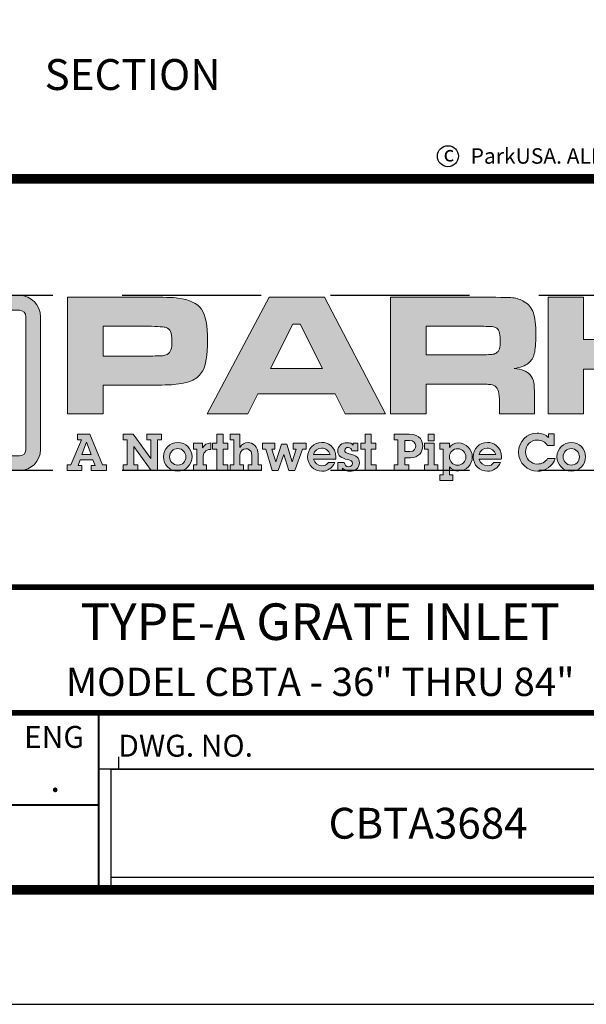
# Model space of a CAD drawing. Extents: x -10 to 799, y 9 to 1056.
# Drawn here: x 544 to 690, y 9 to 264 of the extents above; entities that cross this region are included whole.
import ezdxf
from ezdxf.enums import TextEntityAlignment as Align

# ---------------------------------------------------------------- set-up
doc = ezdxf.new("R2010")
doc.units = 0
doc.header["$LTSCALE"] = 20
doc.header["$MEASUREMENT"] = 0
doc.linetypes.add('HIDDEN', pattern=[0.375, 0.25, -0.125])
doc.layers.get('DEFPOINTS').update_dxf_attribs({"linetype": 'CONTINUOUS'})
for name, color, linetype in [('DIM', 1, 'CONTINUOUS'), ('Layer 1', 7, 'CONTINUOUS'), ('Notes', 7, 'CONTINUOUS'), ('SHT', 13, 'CONTINUOUS')]:
    doc.layers.add(name, color=color, linetype=linetype)
doc.layers.add('NO PRINT', color=7, linetype='CONTINUOUS', plot=False)
doc.styles.add('COMPLEX', font='au101s01')
doc.styles.add('SIMPLEX', font='SIMPLEX', dxfattribs={"width": 0.9})

# ---------------------------------------------------------------- blocks, each defined once
blk = doc.blocks.new('A$Cc76bf708')
at = {"layer": 'Layer 1', "true_color": 0x0092cb}
h = blk.add_hatch(color=142, dxfattribs=at)
h.dxf.hatch_style = 2
edge = h.paths.add_edge_path()
edge.add_spline(control_points=[(9.743, 4.2), (9.743, 4.2), (4.963, 4.2), (4.963, 4.2), (4.542, 4.2), (4.2, 4.542), (4.2, 4.963), (4.2, 4.963), (4.2, 9.743), (4.2, 9.743), (4.2, 10.164), (4.542, 10.506), (4.963, 10.506), (4.963, 10.506), (9.743, 10.506), (9.743, 10.506), (10.164, 10.506), (10.506, 10.164), (10.506, 9.743), (10.506, 9.743), (10.506, 4.963), (10.506, 4.963), (10.506, 4.542), (10.164, 4.2), (9.743, 4.2)], knot_values=[0, 0, 0, 0, 1, 1, 1, 2, 2, 2, 3, 3, 3, 4, 4, 4, 5, 5, 5, 6, 6, 6, 7, 7, 7, 8, 8, 8, 8], degree=3, periodic=0)
edge = h.paths.add_edge_path()
edge.add_spline(control_points=[(4.963, 9.979), (4.833, 9.979), (4.727, 9.873), (4.727, 9.743), (4.727, 9.743), (4.727, 4.963), (4.727, 4.963), (4.727, 4.833), (4.833, 4.727), (4.963, 4.727), (4.963, 4.727), (9.743, 4.727), (9.743, 4.727), (9.873, 4.727), (9.979, 4.833), (9.979, 4.963), (9.979, 4.963), (9.979, 9.743), (9.979, 9.743), (9.979, 9.873), (9.873, 9.979), (9.743, 9.979), (9.743, 9.979), (4.963, 9.979), (4.963, 9.979)], knot_values=[0, 0, 0, 0, 1, 1, 1, 2, 2, 2, 3, 3, 3, 4, 4, 4, 5, 5, 5, 6, 6, 6, 7, 7, 7, 8, 8, 8, 8], degree=3, periodic=0)
at = {"layer": 'Layer 1', "true_color": 0x004677}
h = blk.add_hatch(color=156, dxfattribs=at)
edge = h.paths.add_edge_path()
edge.add_spline(control_points=[(11.475, 6.25), (11.475, 6.25), (11.475, 10.449), (11.475, 10.449), (11.475, 10.449), (14.352, 10.449), (14.352, 10.449), (14.922, 10.449), (15.289, 10.438), (15.453, 10.415), (15.87, 10.36), (16.151, 10.226), (16.298, 10.014), (16.444, 9.802), (16.518, 9.423), (16.518, 8.877), (16.518, 8.358), (16.457, 7.994), (16.336, 7.785), (16.254, 7.643), (16.139, 7.536), (15.992, 7.462), (15.844, 7.388), (15.642, 7.337), (15.386, 7.308), (15.203, 7.287), (14.863, 7.277), (14.364, 7.277), (14.364, 7.277), (12.755, 7.277), (12.755, 7.277), (12.755, 7.277), (12.755, 6.25), (12.755, 6.25), (12.755, 6.25), (11.475, 6.25), (11.475, 6.25)], knot_values=[0, 0, 0, 0, 1, 1, 1, 2, 2, 2, 3, 3, 3, 4, 4, 4, 5, 5, 5, 6, 6, 6, 7, 7, 7, 8, 8, 8, 9, 9, 9, 10, 10, 10, 11, 11, 11, 12, 12, 12, 12], degree=3, periodic=0)
edge = h.paths.add_edge_path()
edge.add_spline(control_points=[(12.755, 8.326), (12.755, 8.326), (14.355, 8.326), (14.355, 8.326), (14.646, 8.328), (14.824, 8.333), (14.889, 8.339), (14.953, 8.345), (15.011, 8.361), (15.063, 8.388), (15.128, 8.423), (15.173, 8.476), (15.198, 8.546), (15.223, 8.617), (15.235, 8.727), (15.235, 8.877), (15.235, 9.027), (15.219, 9.137), (15.189, 9.206), (15.158, 9.276), (15.104, 9.326), (15.026, 9.357), (14.968, 9.38), (14.745, 9.394), (14.355, 9.4), (14.355, 9.4), (12.755, 9.4), (12.755, 9.4), (12.755, 9.4), (12.755, 8.326), (12.755, 8.326)], knot_values=[0, 0, 0, 0, 1, 1, 1, 2, 2, 2, 3, 3, 3, 4, 4, 4, 5, 5, 5, 6, 6, 6, 7, 7, 7, 8, 8, 8, 9, 9, 9, 10, 10, 10, 10], degree=3, periodic=0)
h = blk.add_hatch(color=156, dxfattribs=at)
h.paths.add_polyline_path([(21.467, 6.25), (21.107, 6.96), (18.329, 6.96), (17.969, 6.25), (16.508, 6.25), (18.735, 10.449), (20.723, 10.449), (22.919, 6.25)])
h.paths.add_polyline_path([(20.658, 7.88), (19.849, 9.471), (19.594, 9.471), (18.784, 7.88)])
h = blk.add_hatch(color=156, dxfattribs=at)
edge = h.paths.add_edge_path()
edge.add_spline(control_points=[(23.11, 6.25), (23.11, 6.25), (23.11, 10.449), (23.11, 10.449), (23.11, 10.449), (26.202, 10.449), (26.202, 10.449), (26.928, 10.447), (27.363, 10.439), (27.507, 10.426), (27.65, 10.413), (27.789, 10.365), (27.922, 10.283), (28.082, 10.187), (28.192, 10.054), (28.251, 9.885), (28.311, 9.715), (28.34, 9.449), (28.34, 9.086), (28.34, 8.781), (28.321, 8.556), (28.283, 8.413), (28.246, 8.269), (28.174, 8.154), (28.07, 8.068), (27.957, 7.976), (27.787, 7.912), (27.559, 7.877), (27.828, 7.857), (28.02, 7.78), (28.137, 7.646), (28.205, 7.566), (28.248, 7.47), (28.267, 7.356), (28.285, 7.242), (28.294, 7.003), (28.294, 6.64), (28.294, 6.64), (28.294, 6.25), (28.294, 6.25), (28.294, 6.25), (27.033, 6.25), (27.033, 6.25), (27.033, 6.25), (27.033, 6.474), (27.033, 6.474), (27.033, 6.708), (27.024, 6.875), (27.007, 6.974), (26.989, 7.074), (26.957, 7.15), (26.91, 7.203), (26.863, 7.253), (26.797, 7.284), (26.714, 7.297), (26.631, 7.311), (26.457, 7.317), (26.193, 7.317), (26.193, 7.317), (24.39, 7.317), (24.39, 7.317), (24.39, 7.317), (24.39, 6.25), (24.39, 6.25), (24.39, 6.25), (23.11, 6.25), (23.11, 6.25)], knot_values=[0, 0, 0, 0, 1, 1, 1, 2, 2, 2, 3, 3, 3, 4, 4, 4, 5, 5, 5, 6, 6, 6, 7, 7, 7, 8, 8, 8, 9, 9, 9, 10, 10, 10, 11, 11, 11, 12, 12, 12, 13, 13, 13, 14, 14, 14, 15, 15, 15, 16, 16, 16, 17, 17, 17, 18, 18, 18, 19, 19, 19, 20, 20, 20, 21, 21, 21, 22, 22, 22, 22], degree=3, periodic=0)
edge = h.paths.add_edge_path()
edge.add_spline(control_points=[(24.39, 8.366), (24.39, 8.366), (26.19, 8.366), (26.19, 8.366), (26.504, 8.373), (26.691, 8.378), (26.751, 8.383), (26.812, 8.388), (26.864, 8.404), (26.907, 8.431), (26.962, 8.466), (27.001, 8.518), (27.024, 8.586), (27.046, 8.655), (27.057, 8.759), (27.057, 8.899), (27.057, 9.036), (27.045, 9.139), (27.019, 9.206), (26.993, 9.274), (26.949, 9.323), (26.885, 9.354), (26.84, 9.374), (26.786, 9.387), (26.724, 9.391), (26.661, 9.395), (26.482, 9.398), (26.187, 9.4), (26.187, 9.4), (24.39, 9.4), (24.39, 9.4), (24.39, 9.4), (24.39, 8.366), (24.39, 8.366)], knot_values=[0, 0, 0, 0, 1, 1, 1, 2, 2, 2, 3, 3, 3, 4, 4, 4, 5, 5, 5, 6, 6, 6, 7, 7, 7, 8, 8, 8, 9, 9, 9, 10, 10, 10, 11, 11, 11, 11], degree=3, periodic=0)
for points in [[(28.78, 10.449), (30.06, 10.449), (30.06, 8.926), (30.762, 8.926), (32.423, 10.477), (34.38, 10.477), (31.952, 8.388), (34.586, 6.25), (32.641, 6.25), (30.762, 7.856), (30.06, 7.856), (30.06, 6.25), (28.78, 6.25)], [(13.843, 5.516), (14.469, 4.636), (14.469, 5.306), (14.326, 5.306), (14.326, 5.516), (14.861, 5.516), (14.861, 5.306), (14.72, 5.306), (14.72, 4.202), (14.486, 4.202), (13.867, 5.067), (13.867, 4.412), (14.011, 4.412), (14.011, 4.202), (13.475, 4.202), (13.475, 4.412), (13.617, 4.412), (13.617, 5.306), (13.475, 5.306), (13.475, 5.516)], [(17.075, 5.516), (17.075, 5.185), (17.242, 5.185), (17.242, 4.975), (17.075, 4.975), (17.075, 4.412), (17.253, 4.412), (17.253, 4.202), (16.85, 4.202), (16.85, 4.975), (16.696, 4.975), (16.696, 5.185), (16.85, 5.185), (16.85, 5.516)], [(22.412, 5.516), (22.412, 5.185), (22.579, 5.185), (22.579, 4.975), (22.412, 4.975), (22.412, 4.412), (22.59, 4.412), (22.59, 4.202), (22.187, 4.202), (22.187, 4.975), (22.033, 4.975), (22.033, 5.185), (22.187, 5.185), (22.187, 5.516)], [(18.945, 5.185), (18.945, 4.975), (18.836, 4.975), (18.978, 4.513), (18.98, 4.513), (19.186, 5.148), (19.37, 5.148), (19.561, 4.513), (19.563, 4.513), (19.714, 4.975), (19.602, 4.975), (19.602, 5.185), (20.065, 5.185), (20.065, 4.975), (19.935, 4.975), (19.666, 4.202), (19.449, 4.202), (19.27, 4.78), (19.059, 4.202), (18.849, 4.202), (18.613, 4.975), (18.49, 4.975), (18.49, 5.185)]]:
    blk.add_hatch(color=156, dxfattribs=at).paths.add_polyline_path(points)
h = blk.add_hatch(color=156, dxfattribs=at)
h.paths.add_polyline_path([(12.277, 5.516), (12.738, 4.412), (12.877, 4.412), (12.877, 4.202), (12.323, 4.202), (12.323, 4.386), (12.469, 4.386), (12.392, 4.583), (11.93, 4.583), (11.854, 4.386), (11.996, 4.386), (11.996, 4.202), (11.46, 4.202), (11.46, 4.412), (11.6, 4.412), (11.983, 5.306), (11.838, 5.306), (11.838, 5.516)])
h.paths.add_polyline_path([(12.162, 5.227), (11.994, 4.776), (12.329, 4.776), (12.163, 5.227)])
h = blk.add_hatch(color=156, dxfattribs=at)
edge = h.paths.add_edge_path()
edge.add_spline(control_points=[(17.682, 5.516), (17.682, 5.516), (17.682, 5.037), (17.682, 5.037), (17.747, 5.15), (17.852, 5.207), (17.977, 5.207), (18.14, 5.207), (18.336, 5.081), (18.336, 4.787), (18.336, 4.787), (18.336, 4.412), (18.336, 4.412), (18.336, 4.412), (18.463, 4.412), (18.463, 4.412), (18.463, 4.412), (18.463, 4.202), (18.463, 4.202), (18.463, 4.202), (17.984, 4.202), (17.984, 4.202), (17.984, 4.202), (17.984, 4.412), (17.984, 4.412), (17.984, 4.412), (18.111, 4.412), (18.111, 4.412), (18.111, 4.412), (18.111, 4.758), (18.111, 4.758), (18.111, 4.975), (17.942, 4.986), (17.899, 4.986), (17.813, 4.986), (17.682, 4.932), (17.682, 4.754), (17.682, 4.754), (17.682, 4.412), (17.682, 4.412), (17.682, 4.412), (17.809, 4.412), (17.809, 4.412), (17.809, 4.412), (17.809, 4.202), (17.809, 4.202), (17.809, 4.202), (17.331, 4.202), (17.331, 4.202), (17.331, 4.202), (17.331, 4.412), (17.331, 4.412), (17.331, 4.412), (17.458, 4.412), (17.458, 4.412), (17.458, 4.412), (17.458, 5.306), (17.458, 5.306), (17.458, 5.306), (17.331, 5.306), (17.331, 5.306), (17.331, 5.306), (17.331, 5.516), (17.331, 5.516), (17.331, 5.516), (17.682, 5.516), (17.682, 5.516)], knot_values=[0, 0, 0, 0, 1, 1, 1, 2, 2, 2, 3, 3, 3, 4, 4, 4, 5, 5, 5, 6, 6, 6, 7, 7, 7, 8, 8, 8, 9, 9, 9, 10, 10, 10, 11, 11, 11, 12, 12, 12, 13, 13, 13, 14, 14, 14, 15, 15, 15, 16, 16, 16, 17, 17, 17, 18, 18, 18, 19, 19, 19, 20, 20, 20, 21, 21, 21, 22, 22, 22, 22], degree=3, periodic=0)
h = blk.add_hatch(color=156, dxfattribs=at)
edge = h.paths.add_edge_path()
edge.add_spline(control_points=[(23.772, 5.516), (24.206, 5.516), (24.265, 5.229), (24.265, 5.087), (24.265, 4.886), (24.123, 4.656), (23.825, 4.656), (23.825, 4.656), (23.623, 4.656), (23.623, 4.656), (23.623, 4.656), (23.623, 4.412), (23.623, 4.412), (23.623, 4.412), (23.766, 4.412), (23.766, 4.412), (23.766, 4.412), (23.766, 4.202), (23.766, 4.202), (23.766, 4.202), (23.231, 4.202), (23.231, 4.202), (23.231, 4.202), (23.231, 4.412), (23.231, 4.412), (23.231, 4.412), (23.372, 4.412), (23.372, 4.412), (23.372, 4.412), (23.372, 5.306), (23.372, 5.306), (23.372, 5.306), (23.231, 5.306), (23.231, 5.306), (23.231, 5.306), (23.231, 5.516), (23.231, 5.516), (23.231, 5.516), (23.772, 5.516), (23.772, 5.516)], knot_values=[0, 0, 0, 0, 1, 1, 1, 2, 2, 2, 3, 3, 3, 4, 4, 4, 5, 5, 5, 6, 6, 6, 7, 7, 7, 8, 8, 8, 9, 9, 9, 10, 10, 10, 11, 11, 11, 12, 12, 12, 13, 13, 13, 13], degree=3, periodic=0)
edge = h.paths.add_edge_path()
edge.add_spline(control_points=[(23.799, 4.883), (23.976, 4.883), (24.013, 5.019), (24.013, 5.087), (24.013, 5.188), (23.939, 5.288), (23.786, 5.288), (23.786, 5.288), (23.623, 5.288), (23.623, 5.288), (23.623, 5.288), (23.623, 4.883), (23.623, 4.883), (23.623, 4.883), (23.799, 4.883), (23.799, 4.883)], knot_values=[0, 0, 0, 0, 1, 1, 1, 2, 2, 2, 3, 3, 3, 4, 4, 4, 5, 5, 5, 5], degree=3, periodic=0)
h = blk.add_hatch(color=156, dxfattribs=at)
h.paths.add_polyline_path([(24.681, 5.185), (24.681, 4.412), (24.808, 4.412), (24.808, 4.202), (24.327, 4.202), (24.327, 4.412), (24.456, 4.412), (24.456, 4.975), (24.329, 4.975), (24.329, 5.185)])
h.paths.add_polyline_path([(24.681, 5.516), (24.681, 5.278), (24.456, 5.278), (24.456, 5.516)])
h = blk.add_hatch(color=156, dxfattribs=at)
edge = h.paths.add_edge_path()
edge.add_spline(control_points=[(28.794, 5.521), (28.794, 5.521), (29, 5.521), (29, 5.521), (29, 5.521), (29, 5.102), (29, 5.102), (29, 5.102), (28.761, 5.102), (28.761, 5.102), (28.681, 5.232), (28.536, 5.302), (28.398, 5.302), (28.148, 5.302), (27.967, 5.113), (27.967, 4.868), (27.967, 4.636), (28.153, 4.435), (28.394, 4.435), (28.542, 4.435), (28.678, 4.502), (28.764, 4.634), (28.764, 4.634), (29.035, 4.634), (29.035, 4.634), (28.946, 4.362), (28.676, 4.176), (28.396, 4.176), (28.052, 4.176), (27.715, 4.456), (27.715, 4.87), (27.715, 5.245), (28.021, 5.551), (28.387, 5.551), (28.538, 5.551), (28.685, 5.501), (28.794, 5.389), (28.794, 5.389), (28.794, 5.521), (28.794, 5.521)], knot_values=[0, 0, 0, 0, 1, 1, 1, 2, 2, 2, 3, 3, 3, 4, 4, 4, 5, 5, 5, 6, 6, 6, 7, 7, 7, 8, 8, 8, 9, 9, 9, 10, 10, 10, 11, 11, 11, 12, 12, 12, 13, 13, 13, 13], degree=3, periodic=0)
h = blk.add_hatch(color=156, dxfattribs=at)
edge = h.paths.add_edge_path()
edge.add_spline(control_points=[(15.443, 4.176), (15.156, 4.176), (14.929, 4.415), (14.929, 4.697), (14.929, 4.984), (15.165, 5.214), (15.448, 5.214), (15.728, 5.214), (15.96, 4.982), (15.96, 4.699), (15.96, 4.412), (15.73, 4.176), (15.443, 4.176)], knot_values=[0, 0, 0, 0, 1, 1, 1, 2, 2, 2, 3, 3, 3, 4, 4, 4, 4], degree=3, periodic=0)
edge = h.paths.add_edge_path()
edge.add_spline(control_points=[(15.739, 4.693), (15.739, 4.853), (15.612, 4.993), (15.446, 4.993), (15.286, 4.993), (15.15, 4.861), (15.15, 4.699), (15.15, 4.539), (15.273, 4.397), (15.443, 4.397), (15.612, 4.397), (15.739, 4.535), (15.739, 4.693)], knot_values=[0, 0, 0, 0, 1, 1, 1, 2, 2, 2, 3, 3, 3, 4, 4, 4, 4], degree=3, periodic=0)
h = blk.add_hatch(color=156, dxfattribs=at)
edge = h.paths.add_edge_path()
edge.add_spline(control_points=[(16.635, 4.966), (16.53, 4.96), (16.468, 4.925), (16.418, 4.87), (16.368, 4.816), (16.357, 4.743), (16.357, 4.667), (16.357, 4.667), (16.357, 4.412), (16.357, 4.412), (16.357, 4.412), (16.484, 4.412), (16.484, 4.412), (16.484, 4.412), (16.484, 4.202), (16.484, 4.202), (16.484, 4.202), (16.006, 4.202), (16.006, 4.202), (16.006, 4.202), (16.006, 4.412), (16.006, 4.412), (16.006, 4.412), (16.133, 4.412), (16.133, 4.412), (16.133, 4.412), (16.133, 4.975), (16.133, 4.975), (16.133, 4.975), (16.006, 4.975), (16.006, 4.975), (16.006, 4.975), (16.006, 5.185), (16.006, 5.185), (16.006, 5.185), (16.341, 5.185), (16.341, 5.185), (16.341, 5.185), (16.341, 5.017), (16.341, 5.017), (16.396, 5.129), (16.504, 5.19), (16.635, 5.196), (16.635, 5.196), (16.635, 4.966), (16.635, 4.966)], knot_values=[0, 0, 0, 0, 1, 1, 1, 2, 2, 2, 3, 3, 3, 4, 4, 4, 5, 5, 5, 6, 6, 6, 7, 7, 7, 8, 8, 8, 9, 9, 9, 10, 10, 10, 11, 11, 11, 12, 12, 12, 13, 13, 13, 14, 14, 14, 15, 15, 15, 15], degree=3, periodic=0)
h = blk.add_hatch(color=156, dxfattribs=at)
edge = h.paths.add_edge_path()
edge.add_spline(control_points=[(21.131, 4.608), (21.131, 4.608), (20.336, 4.608), (20.336, 4.608), (20.365, 4.472), (20.492, 4.373), (20.63, 4.373), (20.728, 4.373), (20.811, 4.41), (20.868, 4.491), (20.868, 4.491), (21.101, 4.491), (21.101, 4.491), (21.021, 4.294), (20.833, 4.176), (20.638, 4.176), (20.352, 4.176), (20.121, 4.4), (20.121, 4.689), (20.121, 4.977), (20.336, 5.214), (20.632, 5.214), (20.84, 5.214), (21.138, 5.07), (21.138, 4.688), (21.138, 4.669), (21.135, 4.631), (21.131, 4.608)], knot_values=[0, 0, 0, 0, 1, 1, 1, 2, 2, 2, 3, 3, 3, 4, 4, 4, 5, 5, 5, 6, 6, 6, 7, 7, 7, 8, 8, 8, 9, 9, 9, 9], degree=3, periodic=0)
edge = h.paths.add_edge_path()
edge.add_spline(control_points=[(20.93, 4.781), (20.89, 4.925), (20.767, 5.013), (20.621, 5.013), (20.494, 5.013), (20.365, 4.918), (20.334, 4.781), (20.334, 4.781), (20.93, 4.781), (20.93, 4.781)], knot_values=[0, 0, 0, 0, 1, 1, 1, 2, 2, 2, 3, 3, 3, 3], degree=3, periodic=0)
h = blk.add_hatch(color=156, dxfattribs=at)
edge = h.paths.add_edge_path()
edge.add_spline(control_points=[(21.762, 5.185), (21.762, 5.185), (21.928, 5.185), (21.928, 5.185), (21.928, 5.185), (21.928, 4.918), (21.928, 4.918), (21.928, 4.918), (21.711, 4.918), (21.711, 4.918), (21.707, 4.986), (21.655, 5.034), (21.584, 5.034), (21.517, 5.034), (21.458, 4.995), (21.458, 4.931), (21.458, 4.866), (21.497, 4.827), (21.62, 4.802), (21.882, 4.746), (21.987, 4.656), (21.987, 4.485), (21.987, 4.286), (21.819, 4.176), (21.635, 4.176), (21.536, 4.176), (21.446, 4.207), (21.381, 4.283), (21.381, 4.283), (21.381, 4.202), (21.381, 4.202), (21.381, 4.202), (21.21, 4.202), (21.21, 4.202), (21.21, 4.202), (21.21, 4.487), (21.21, 4.487), (21.21, 4.487), (21.44, 4.487), (21.44, 4.487), (21.447, 4.397), (21.508, 4.34), (21.598, 4.34), (21.67, 4.34), (21.733, 4.391), (21.733, 4.461), (21.733, 4.542), (21.674, 4.57), (21.565, 4.596), (21.331, 4.651), (21.206, 4.728), (21.206, 4.908), (21.206, 5.091), (21.357, 5.205), (21.539, 5.205), (21.648, 5.205), (21.716, 5.175), (21.762, 5.116), (21.762, 5.116), (21.762, 5.185), (21.762, 5.185)], knot_values=[0, 0, 0, 0, 1, 1, 1, 2, 2, 2, 3, 3, 3, 4, 4, 4, 5, 5, 5, 6, 6, 6, 7, 7, 7, 8, 8, 8, 9, 9, 9, 10, 10, 10, 11, 11, 11, 12, 12, 12, 13, 13, 13, 14, 14, 14, 15, 15, 15, 16, 16, 16, 17, 17, 17, 18, 18, 18, 19, 19, 19, 20, 20, 20, 20], degree=3, periodic=0)
h = blk.add_hatch(color=156, dxfattribs=at)
edge = h.paths.add_edge_path()
edge.add_spline(control_points=[(25.56, 4.187), (25.422, 4.187), (25.303, 4.242), (25.227, 4.34), (25.227, 4.34), (25.227, 4.053), (25.227, 4.053), (25.227, 4.053), (25.354, 4.053), (25.354, 4.053), (25.354, 4.053), (25.354, 3.843), (25.354, 3.843), (25.354, 3.843), (24.876, 3.843), (24.876, 3.843), (24.876, 3.843), (24.876, 4.053), (24.876, 4.053), (24.876, 4.053), (25.001, 4.053), (25.001, 4.053), (25.001, 4.053), (25.001, 4.975), (25.001, 4.975), (25.001, 4.975), (24.876, 4.975), (24.876, 4.975), (24.876, 4.975), (24.876, 5.185), (24.876, 5.185), (24.876, 5.185), (25.227, 5.185), (25.227, 5.185), (25.227, 5.185), (25.227, 5.03), (25.227, 5.03), (25.299, 5.142), (25.417, 5.196), (25.549, 5.196), (25.833, 5.196), (26.05, 4.962), (26.05, 4.689), (26.05, 4.426), (25.836, 4.187), (25.56, 4.187)], knot_values=[0, 0, 0, 0, 1, 1, 1, 2, 2, 2, 3, 3, 3, 4, 4, 4, 5, 5, 5, 6, 6, 6, 7, 7, 7, 8, 8, 8, 9, 9, 9, 10, 10, 10, 11, 11, 11, 12, 12, 12, 13, 13, 13, 14, 14, 14, 15, 15, 15, 15], degree=3, periodic=0)
edge = h.paths.add_edge_path()
edge.add_spline(control_points=[(25.818, 4.689), (25.818, 4.855), (25.687, 4.989), (25.525, 4.989), (25.362, 4.989), (25.225, 4.861), (25.225, 4.691), (25.225, 4.531), (25.356, 4.395), (25.522, 4.395), (25.684, 4.395), (25.818, 4.526), (25.818, 4.689)], knot_values=[0, 0, 0, 0, 1, 1, 1, 2, 2, 2, 3, 3, 3, 4, 4, 4, 4], degree=3, periodic=0)
h = blk.add_hatch(color=156, dxfattribs=at)
edge = h.paths.add_edge_path()
edge.add_spline(control_points=[(27.093, 4.608), (27.093, 4.608), (26.298, 4.608), (26.298, 4.608), (26.328, 4.472), (26.455, 4.373), (26.593, 4.373), (26.69, 4.373), (26.773, 4.41), (26.83, 4.491), (26.83, 4.491), (27.064, 4.491), (27.064, 4.491), (26.983, 4.294), (26.795, 4.176), (26.6, 4.176), (26.315, 4.176), (26.083, 4.4), (26.083, 4.689), (26.083, 4.977), (26.298, 5.214), (26.595, 5.214), (26.803, 5.214), (27.101, 5.07), (27.101, 4.688), (27.101, 4.669), (27.097, 4.631), (27.093, 4.608)], knot_values=[0, 0, 0, 0, 1, 1, 1, 2, 2, 2, 3, 3, 3, 4, 4, 4, 5, 5, 5, 6, 6, 6, 7, 7, 7, 8, 8, 8, 9, 9, 9, 9], degree=3, periodic=0)
edge = h.paths.add_edge_path()
edge.add_spline(control_points=[(26.893, 4.781), (26.852, 4.925), (26.729, 5.013), (26.584, 5.013), (26.457, 5.013), (26.328, 4.918), (26.296, 4.781), (26.296, 4.781), (26.893, 4.781), (26.893, 4.781)], knot_values=[0, 0, 0, 0, 1, 1, 1, 2, 2, 2, 3, 3, 3, 3], degree=3, periodic=0)
h = blk.add_hatch(color=156, dxfattribs=at)
edge = h.paths.add_edge_path()
edge.add_spline(control_points=[(29.613, 4.176), (29.325, 4.176), (29.099, 4.415), (29.099, 4.697), (29.099, 4.984), (29.335, 5.214), (29.618, 5.214), (29.898, 5.214), (30.13, 4.982), (30.13, 4.699), (30.13, 4.412), (29.9, 4.176), (29.613, 4.176)], knot_values=[0, 0, 0, 0, 1, 1, 1, 2, 2, 2, 3, 3, 3, 4, 4, 4, 4], degree=3, periodic=0)
edge = h.paths.add_edge_path()
edge.add_spline(control_points=[(29.909, 4.693), (29.909, 4.853), (29.782, 4.993), (29.616, 4.993), (29.456, 4.993), (29.32, 4.861), (29.32, 4.699), (29.32, 4.539), (29.443, 4.397), (29.613, 4.397), (29.782, 4.397), (29.909, 4.535), (29.909, 4.693)], knot_values=[0, 0, 0, 0, 1, 1, 1, 2, 2, 2, 3, 3, 3, 4, 4, 4, 4], degree=3, periodic=0)
at = {"layer": 'DEFPOINTS', "linetype": 'HIDDEN'}
for p, q in [((40.945, 10.506), (0, 10.506)), ((40.945, 4.2), (0, 4.2))]:
    blk.add_line(p, q, dxfattribs=at)
at = {"layer": 'DEFPOINTS'}
blk.add_lwpolyline([(0, 14.706), (0, 0), (40.945, 0), (40.945, 14.706)], close=True, dxfattribs=at)
at = {"layer": 'DEFPOINTS', "lineweight": 0}
for points in [[(21.467, 6.25), (21.107, 6.96), (18.329, 6.96), (17.969, 6.25), (16.508, 6.25), (18.735, 10.449), (20.723, 10.449), (22.919, 6.25), (21.467, 6.25)], [(28.78, 10.449), (30.06, 10.449), (30.06, 8.926), (30.762, 8.926), (32.423, 10.477), (34.38, 10.477), (31.952, 8.388), (34.586, 6.25), (32.641, 6.25), (30.762, 7.856), (30.06, 7.856), (30.06, 6.25), (28.78, 6.25), (28.78, 10.449)], [(20.658, 7.88), (19.849, 9.471), (19.594, 9.471), (18.784, 7.88), (20.658, 7.88)], [(12.277, 5.516), (12.738, 4.412), (12.877, 4.412), (12.877, 4.202), (12.323, 4.202), (12.323, 4.386), (12.469, 4.386), (12.392, 4.583), (11.93, 4.583), (11.854, 4.386), (11.996, 4.386), (11.996, 4.202), (11.46, 4.202), (11.46, 4.412), (11.6, 4.412), (11.983, 5.306), (11.838, 5.306), (11.838, 5.516), (12.277, 5.516)], [(13.843, 5.516), (14.469, 4.636), (14.469, 5.306), (14.326, 5.306), (14.326, 5.516), (14.861, 5.516), (14.861, 5.306), (14.72, 5.306), (14.72, 4.202), (14.486, 4.202), (13.867, 5.067), (13.867, 4.412), (14.011, 4.412), (14.011, 4.202), (13.475, 4.202), (13.475, 4.412), (13.617, 4.412), (13.617, 5.306), (13.475, 5.306), (13.475, 5.516), (13.843, 5.516)], [(17.075, 5.516), (17.075, 5.185), (17.242, 5.185), (17.242, 4.975), (17.075, 4.975), (17.075, 4.412), (17.253, 4.412), (17.253, 4.202), (16.85, 4.202), (16.85, 4.975), (16.696, 4.975), (16.696, 5.185), (16.85, 5.185), (16.85, 5.516), (17.075, 5.516)], [(22.412, 5.516), (22.412, 5.185), (22.579, 5.185), (22.579, 4.975), (22.412, 4.975), (22.412, 4.412), (22.59, 4.412), (22.59, 4.202), (22.187, 4.202), (22.187, 4.975), (22.033, 4.975), (22.033, 5.185), (22.187, 5.185), (22.187, 5.516), (22.412, 5.516)], [(24.681, 5.516), (24.681, 5.278), (24.456, 5.278), (24.456, 5.516), (24.681, 5.516)], [(12.162, 5.227), (11.994, 4.776), (12.329, 4.776), (12.163, 5.227), (12.162, 5.227)], [(18.945, 5.185), (18.945, 4.975), (18.836, 4.975), (18.978, 4.513), (18.98, 4.513), (19.186, 5.148), (19.37, 5.148), (19.561, 4.513), (19.563, 4.513), (19.714, 4.975), (19.602, 4.975), (19.602, 5.185), (20.065, 5.185), (20.065, 4.975), (19.935, 4.975), (19.666, 4.202), (19.449, 4.202), (19.27, 4.78), (19.059, 4.202), (18.849, 4.202), (18.613, 4.975), (18.49, 4.975), (18.49, 5.185), (18.945, 5.185)], [(24.681, 5.185), (24.681, 4.412), (24.808, 4.412), (24.808, 4.202), (24.327, 4.202), (24.327, 4.412), (24.456, 4.412), (24.456, 4.975), (24.329, 4.975), (24.329, 5.185), (24.681, 5.185)]]:
    blk.add_lwpolyline(points, dxfattribs=at)
for points, knots in [([(9.743, 4.2), (9.743, 4.2), (4.963, 4.2), (4.963, 4.2), (4.542, 4.2), (4.2, 4.542), (4.2, 4.963), (4.2, 4.963), (4.2, 9.743), (4.2, 9.743), (4.2, 10.164), (4.542, 10.506), (4.963, 10.506), (4.963, 10.506), (9.743, 10.506), (9.743, 10.506), (10.164, 10.506), (10.506, 10.164), (10.506, 9.743), (10.506, 9.743), (10.506, 4.963), (10.506, 4.963), (10.506, 4.542), (10.164, 4.2), (9.743, 4.2)], [0, 0, 0, 0, 1, 1, 1, 2, 2, 2, 3, 3, 3, 4, 4, 4, 5, 5, 5, 6, 6, 6, 7, 7, 7, 8, 8, 8, 8]), ([(11.475, 6.25), (11.475, 6.25), (11.475, 10.449), (11.475, 10.449), (11.475, 10.449), (14.352, 10.449), (14.352, 10.449), (14.922, 10.449), (15.289, 10.438), (15.453, 10.415), (15.87, 10.36), (16.151, 10.226), (16.298, 10.014), (16.444, 9.802), (16.518, 9.423), (16.518, 8.877), (16.518, 8.358), (16.457, 7.994), (16.336, 7.785), (16.254, 7.643), (16.139, 7.536), (15.992, 7.462), (15.844, 7.388), (15.642, 7.337), (15.386, 7.308), (15.203, 7.287), (14.863, 7.277), (14.364, 7.277), (14.364, 7.277), (12.755, 7.277), (12.755, 7.277), (12.755, 7.277), (12.755, 6.25), (12.755, 6.25), (12.755, 6.25), (11.475, 6.25), (11.475, 6.25)], [0, 0, 0, 0, 1, 1, 1, 2, 2, 2, 3, 3, 3, 4, 4, 4, 5, 5, 5, 6, 6, 6, 7, 7, 7, 8, 8, 8, 9, 9, 9, 10, 10, 10, 11, 11, 11, 12, 12, 12, 12]), ([(23.11, 6.25), (23.11, 6.25), (23.11, 10.449), (23.11, 10.449), (23.11, 10.449), (26.202, 10.449), (26.202, 10.449), (26.928, 10.447), (27.363, 10.439), (27.507, 10.426), (27.65, 10.413), (27.789, 10.365), (27.922, 10.283), (28.082, 10.187), (28.192, 10.054), (28.251, 9.885), (28.311, 9.715), (28.34, 9.449), (28.34, 9.086), (28.34, 8.781), (28.321, 8.556), (28.283, 8.413), (28.246, 8.269), (28.174, 8.154), (28.07, 8.068), (27.957, 7.976), (27.787, 7.912), (27.559, 7.877), (27.828, 7.857), (28.02, 7.78), (28.137, 7.646), (28.205, 7.566), (28.248, 7.47), (28.267, 7.356), (28.285, 7.242), (28.294, 7.003), (28.294, 6.64), (28.294, 6.64), (28.294, 6.25), (28.294, 6.25), (28.294, 6.25), (27.033, 6.25), (27.033, 6.25), (27.033, 6.25), (27.033, 6.474), (27.033, 6.474), (27.033, 6.708), (27.024, 6.875), (27.007, 6.974), (26.989, 7.074), (26.957, 7.15), (26.91, 7.203), (26.863, 7.253), (26.797, 7.284), (26.714, 7.297), (26.631, 7.311), (26.457, 7.317), (26.193, 7.317), (26.193, 7.317), (24.39, 7.317), (24.39, 7.317), (24.39, 7.317), (24.39, 6.25), (24.39, 6.25), (24.39, 6.25), (23.11, 6.25), (23.11, 6.25)], [0, 0, 0, 0, 1, 1, 1, 2, 2, 2, 3, 3, 3, 4, 4, 4, 5, 5, 5, 6, 6, 6, 7, 7, 7, 8, 8, 8, 9, 9, 9, 10, 10, 10, 11, 11, 11, 12, 12, 12, 13, 13, 13, 14, 14, 14, 15, 15, 15, 16, 16, 16, 17, 17, 17, 18, 18, 18, 19, 19, 19, 20, 20, 20, 21, 21, 21, 22, 22, 22, 22]), ([(4.963, 9.979), (4.833, 9.979), (4.727, 9.873), (4.727, 9.743), (4.727, 9.743), (4.727, 4.963), (4.727, 4.963), (4.727, 4.833), (4.833, 4.727), (4.963, 4.727), (4.963, 4.727), (9.743, 4.727), (9.743, 4.727), (9.873, 4.727), (9.979, 4.833), (9.979, 4.963), (9.979, 4.963), (9.979, 9.743), (9.979, 9.743), (9.979, 9.873), (9.873, 9.979), (9.743, 9.979), (9.743, 9.979), (4.963, 9.979), (4.963, 9.979)], [0, 0, 0, 0, 1, 1, 1, 2, 2, 2, 3, 3, 3, 4, 4, 4, 5, 5, 5, 6, 6, 6, 7, 7, 7, 8, 8, 8, 8]), ([(12.755, 8.326), (12.755, 8.326), (14.355, 8.326), (14.355, 8.326), (14.646, 8.328), (14.824, 8.333), (14.889, 8.339), (14.953, 8.345), (15.011, 8.361), (15.063, 8.388), (15.128, 8.423), (15.173, 8.476), (15.198, 8.546), (15.223, 8.617), (15.235, 8.727), (15.235, 8.877), (15.235, 9.027), (15.219, 9.137), (15.189, 9.206), (15.158, 9.276), (15.104, 9.326), (15.026, 9.357), (14.968, 9.38), (14.745, 9.394), (14.355, 9.4), (14.355, 9.4), (12.755, 9.4), (12.755, 9.4), (12.755, 9.4), (12.755, 8.326), (12.755, 8.326)], [0, 0, 0, 0, 1, 1, 1, 2, 2, 2, 3, 3, 3, 4, 4, 4, 5, 5, 5, 6, 6, 6, 7, 7, 7, 8, 8, 8, 9, 9, 9, 10, 10, 10, 10]), ([(24.39, 8.366), (24.39, 8.366), (26.19, 8.366), (26.19, 8.366), (26.504, 8.373), (26.691, 8.378), (26.751, 8.383), (26.812, 8.388), (26.864, 8.404), (26.907, 8.431), (26.962, 8.466), (27.001, 8.518), (27.024, 8.586), (27.046, 8.655), (27.057, 8.759), (27.057, 8.899), (27.057, 9.036), (27.045, 9.139), (27.019, 9.206), (26.993, 9.274), (26.949, 9.323), (26.885, 9.354), (26.84, 9.374), (26.786, 9.387), (26.724, 9.391), (26.661, 9.395), (26.482, 9.398), (26.187, 9.4), (26.187, 9.4), (24.39, 9.4), (24.39, 9.4), (24.39, 9.4), (24.39, 8.366), (24.39, 8.366)], [0, 0, 0, 0, 1, 1, 1, 2, 2, 2, 3, 3, 3, 4, 4, 4, 5, 5, 5, 6, 6, 6, 7, 7, 7, 8, 8, 8, 9, 9, 9, 10, 10, 10, 11, 11, 11, 11]), ([(17.682, 5.516), (17.682, 5.516), (17.682, 5.037), (17.682, 5.037), (17.747, 5.15), (17.852, 5.207), (17.977, 5.207), (18.14, 5.207), (18.336, 5.081), (18.336, 4.787), (18.336, 4.787), (18.336, 4.412), (18.336, 4.412), (18.336, 4.412), (18.463, 4.412), (18.463, 4.412), (18.463, 4.412), (18.463, 4.202), (18.463, 4.202), (18.463, 4.202), (17.984, 4.202), (17.984, 4.202), (17.984, 4.202), (17.984, 4.412), (17.984, 4.412), (17.984, 4.412), (18.111, 4.412), (18.111, 4.412), (18.111, 4.412), (18.111, 4.758), (18.111, 4.758), (18.111, 4.975), (17.942, 4.986), (17.899, 4.986), (17.813, 4.986), (17.682, 4.932), (17.682, 4.754), (17.682, 4.754), (17.682, 4.412), (17.682, 4.412), (17.682, 4.412), (17.809, 4.412), (17.809, 4.412), (17.809, 4.412), (17.809, 4.202), (17.809, 4.202), (17.809, 4.202), (17.331, 4.202), (17.331, 4.202), (17.331, 4.202), (17.331, 4.412), (17.331, 4.412), (17.331, 4.412), (17.458, 4.412), (17.458, 4.412), (17.458, 4.412), (17.458, 5.306), (17.458, 5.306), (17.458, 5.306), (17.331, 5.306), (17.331, 5.306), (17.331, 5.306), (17.331, 5.516), (17.331, 5.516), (17.331, 5.516), (17.682, 5.516), (17.682, 5.516)], [0, 0, 0, 0, 1, 1, 1, 2, 2, 2, 3, 3, 3, 4, 4, 4, 5, 5, 5, 6, 6, 6, 7, 7, 7, 8, 8, 8, 9, 9, 9, 10, 10, 10, 11, 11, 11, 12, 12, 12, 13, 13, 13, 14, 14, 14, 15, 15, 15, 16, 16, 16, 17, 17, 17, 18, 18, 18, 19, 19, 19, 20, 20, 20, 21, 21, 21, 22, 22, 22, 22]), ([(23.772, 5.516), (24.206, 5.516), (24.265, 5.229), (24.265, 5.087), (24.265, 4.886), (24.123, 4.656), (23.825, 4.656), (23.825, 4.656), (23.623, 4.656), (23.623, 4.656), (23.623, 4.656), (23.623, 4.412), (23.623, 4.412), (23.623, 4.412), (23.766, 4.412), (23.766, 4.412), (23.766, 4.412), (23.766, 4.202), (23.766, 4.202), (23.766, 4.202), (23.231, 4.202), (23.231, 4.202), (23.231, 4.202), (23.231, 4.412), (23.231, 4.412), (23.231, 4.412), (23.372, 4.412), (23.372, 4.412), (23.372, 4.412), (23.372, 5.306), (23.372, 5.306), (23.372, 5.306), (23.231, 5.306), (23.231, 5.306), (23.231, 5.306), (23.231, 5.516), (23.231, 5.516), (23.231, 5.516), (23.772, 5.516), (23.772, 5.516)], [0, 0, 0, 0, 1, 1, 1, 2, 2, 2, 3, 3, 3, 4, 4, 4, 5, 5, 5, 6, 6, 6, 7, 7, 7, 8, 8, 8, 9, 9, 9, 10, 10, 10, 11, 11, 11, 12, 12, 12, 13, 13, 13, 13]), ([(28.794, 5.521), (28.794, 5.521), (29, 5.521), (29, 5.521), (29, 5.521), (29, 5.102), (29, 5.102), (29, 5.102), (28.761, 5.102), (28.761, 5.102), (28.681, 5.232), (28.536, 5.302), (28.398, 5.302), (28.148, 5.302), (27.967, 5.113), (27.967, 4.868), (27.967, 4.636), (28.153, 4.435), (28.394, 4.435), (28.542, 4.435), (28.678, 4.502), (28.764, 4.634), (28.764, 4.634), (29.035, 4.634), (29.035, 4.634), (28.946, 4.362), (28.676, 4.176), (28.396, 4.176), (28.052, 4.176), (27.715, 4.456), (27.715, 4.87), (27.715, 5.245), (28.021, 5.551), (28.387, 5.551), (28.538, 5.551), (28.685, 5.501), (28.794, 5.389), (28.794, 5.389), (28.794, 5.521), (28.794, 5.521)], [0, 0, 0, 0, 1, 1, 1, 2, 2, 2, 3, 3, 3, 4, 4, 4, 5, 5, 5, 6, 6, 6, 7, 7, 7, 8, 8, 8, 9, 9, 9, 10, 10, 10, 11, 11, 11, 12, 12, 12, 13, 13, 13, 13]), ([(15.443, 4.176), (15.156, 4.176), (14.929, 4.415), (14.929, 4.697), (14.929, 4.984), (15.165, 5.214), (15.448, 5.214), (15.728, 5.214), (15.96, 4.982), (15.96, 4.699), (15.96, 4.412), (15.73, 4.176), (15.443, 4.176)], [0, 0, 0, 0, 1, 1, 1, 2, 2, 2, 3, 3, 3, 4, 4, 4, 4]), ([(15.739, 4.693), (15.739, 4.853), (15.612, 4.993), (15.446, 4.993), (15.286, 4.993), (15.15, 4.861), (15.15, 4.699), (15.15, 4.539), (15.273, 4.397), (15.443, 4.397), (15.612, 4.397), (15.739, 4.535), (15.739, 4.693)], [0, 0, 0, 0, 1, 1, 1, 2, 2, 2, 3, 3, 3, 4, 4, 4, 4]), ([(16.635, 4.966), (16.53, 4.96), (16.468, 4.925), (16.418, 4.87), (16.368, 4.816), (16.357, 4.743), (16.357, 4.667), (16.357, 4.667), (16.357, 4.412), (16.357, 4.412), (16.357, 4.412), (16.484, 4.412), (16.484, 4.412), (16.484, 4.412), (16.484, 4.202), (16.484, 4.202), (16.484, 4.202), (16.006, 4.202), (16.006, 4.202), (16.006, 4.202), (16.006, 4.412), (16.006, 4.412), (16.006, 4.412), (16.133, 4.412), (16.133, 4.412), (16.133, 4.412), (16.133, 4.975), (16.133, 4.975), (16.133, 4.975), (16.006, 4.975), (16.006, 4.975), (16.006, 4.975), (16.006, 5.185), (16.006, 5.185), (16.006, 5.185), (16.341, 5.185), (16.341, 5.185), (16.341, 5.185), (16.341, 5.017), (16.341, 5.017), (16.396, 5.129), (16.504, 5.19), (16.635, 5.196), (16.635, 5.196), (16.635, 4.966), (16.635, 4.966)], [0, 0, 0, 0, 1, 1, 1, 2, 2, 2, 3, 3, 3, 4, 4, 4, 5, 5, 5, 6, 6, 6, 7, 7, 7, 8, 8, 8, 9, 9, 9, 10, 10, 10, 11, 11, 11, 12, 12, 12, 13, 13, 13, 14, 14, 14, 15, 15, 15, 15]), ([(21.131, 4.608), (21.131, 4.608), (20.336, 4.608), (20.336, 4.608), (20.365, 4.472), (20.492, 4.373), (20.63, 4.373), (20.728, 4.373), (20.811, 4.41), (20.868, 4.491), (20.868, 4.491), (21.101, 4.491), (21.101, 4.491), (21.021, 4.294), (20.833, 4.176), (20.638, 4.176), (20.352, 4.176), (20.121, 4.4), (20.121, 4.689), (20.121, 4.977), (20.336, 5.214), (20.632, 5.214), (20.84, 5.214), (21.138, 5.07), (21.138, 4.688), (21.138, 4.669), (21.135, 4.631), (21.131, 4.608)], [0, 0, 0, 0, 1, 1, 1, 2, 2, 2, 3, 3, 3, 4, 4, 4, 5, 5, 5, 6, 6, 6, 7, 7, 7, 8, 8, 8, 9, 9, 9, 9]), ([(20.93, 4.781), (20.89, 4.925), (20.767, 5.013), (20.621, 5.013), (20.494, 5.013), (20.365, 4.918), (20.334, 4.781), (20.334, 4.781), (20.93, 4.781), (20.93, 4.781)], [0, 0, 0, 0, 1, 1, 1, 2, 2, 2, 3, 3, 3, 3]), ([(21.762, 5.185), (21.762, 5.185), (21.928, 5.185), (21.928, 5.185), (21.928, 5.185), (21.928, 4.918), (21.928, 4.918), (21.928, 4.918), (21.711, 4.918), (21.711, 4.918), (21.707, 4.986), (21.655, 5.034), (21.584, 5.034), (21.517, 5.034), (21.458, 4.995), (21.458, 4.931), (21.458, 4.866), (21.497, 4.827), (21.62, 4.802), (21.882, 4.746), (21.987, 4.656), (21.987, 4.485), (21.987, 4.286), (21.819, 4.176), (21.635, 4.176), (21.536, 4.176), (21.446, 4.207), (21.381, 4.283), (21.381, 4.283), (21.381, 4.202), (21.381, 4.202), (21.381, 4.202), (21.21, 4.202), (21.21, 4.202), (21.21, 4.202), (21.21, 4.487), (21.21, 4.487), (21.21, 4.487), (21.44, 4.487), (21.44, 4.487), (21.447, 4.397), (21.508, 4.34), (21.598, 4.34), (21.67, 4.34), (21.733, 4.391), (21.733, 4.461), (21.733, 4.542), (21.674, 4.57), (21.565, 4.596), (21.331, 4.651), (21.206, 4.728), (21.206, 4.908), (21.206, 5.091), (21.357, 5.205), (21.539, 5.205), (21.648, 5.205), (21.716, 5.175), (21.762, 5.116), (21.762, 5.116), (21.762, 5.185), (21.762, 5.185)], [0, 0, 0, 0, 1, 1, 1, 2, 2, 2, 3, 3, 3, 4, 4, 4, 5, 5, 5, 6, 6, 6, 7, 7, 7, 8, 8, 8, 9, 9, 9, 10, 10, 10, 11, 11, 11, 12, 12, 12, 13, 13, 13, 14, 14, 14, 15, 15, 15, 16, 16, 16, 17, 17, 17, 18, 18, 18, 19, 19, 19, 20, 20, 20, 20]), ([(23.799, 4.883), (23.976, 4.883), (24.013, 5.019), (24.013, 5.087), (24.013, 5.188), (23.939, 5.288), (23.786, 5.288), (23.786, 5.288), (23.623, 5.288), (23.623, 5.288), (23.623, 5.288), (23.623, 4.883), (23.623, 4.883), (23.623, 4.883), (23.799, 4.883), (23.799, 4.883)], [0, 0, 0, 0, 1, 1, 1, 2, 2, 2, 3, 3, 3, 4, 4, 4, 5, 5, 5, 5]), ([(25.56, 4.187), (25.422, 4.187), (25.303, 4.242), (25.227, 4.34), (25.227, 4.34), (25.227, 4.053), (25.227, 4.053), (25.227, 4.053), (25.354, 4.053), (25.354, 4.053), (25.354, 4.053), (25.354, 3.843), (25.354, 3.843), (25.354, 3.843), (24.876, 3.843), (24.876, 3.843), (24.876, 3.843), (24.876, 4.053), (24.876, 4.053), (24.876, 4.053), (25.001, 4.053), (25.001, 4.053), (25.001, 4.053), (25.001, 4.975), (25.001, 4.975), (25.001, 4.975), (24.876, 4.975), (24.876, 4.975), (24.876, 4.975), (24.876, 5.185), (24.876, 5.185), (24.876, 5.185), (25.227, 5.185), (25.227, 5.185), (25.227, 5.185), (25.227, 5.03), (25.227, 5.03), (25.299, 5.142), (25.417, 5.196), (25.549, 5.196), (25.833, 5.196), (26.05, 4.962), (26.05, 4.689), (26.05, 4.426), (25.836, 4.187), (25.56, 4.187)], [0, 0, 0, 0, 1, 1, 1, 2, 2, 2, 3, 3, 3, 4, 4, 4, 5, 5, 5, 6, 6, 6, 7, 7, 7, 8, 8, 8, 9, 9, 9, 10, 10, 10, 11, 11, 11, 12, 12, 12, 13, 13, 13, 14, 14, 14, 15, 15, 15, 15]), ([(25.818, 4.689), (25.818, 4.855), (25.687, 4.989), (25.525, 4.989), (25.362, 4.989), (25.225, 4.861), (25.225, 4.691), (25.225, 4.531), (25.356, 4.395), (25.522, 4.395), (25.684, 4.395), (25.818, 4.526), (25.818, 4.689)], [0, 0, 0, 0, 1, 1, 1, 2, 2, 2, 3, 3, 3, 4, 4, 4, 4]), ([(27.093, 4.608), (27.093, 4.608), (26.298, 4.608), (26.298, 4.608), (26.328, 4.472), (26.455, 4.373), (26.593, 4.373), (26.69, 4.373), (26.773, 4.41), (26.83, 4.491), (26.83, 4.491), (27.064, 4.491), (27.064, 4.491), (26.983, 4.294), (26.795, 4.176), (26.6, 4.176), (26.315, 4.176), (26.083, 4.4), (26.083, 4.689), (26.083, 4.977), (26.298, 5.214), (26.595, 5.214), (26.803, 5.214), (27.101, 5.07), (27.101, 4.688), (27.101, 4.669), (27.097, 4.631), (27.093, 4.608)], [0, 0, 0, 0, 1, 1, 1, 2, 2, 2, 3, 3, 3, 4, 4, 4, 5, 5, 5, 6, 6, 6, 7, 7, 7, 8, 8, 8, 9, 9, 9, 9]), ([(26.893, 4.781), (26.852, 4.925), (26.729, 5.013), (26.584, 5.013), (26.457, 5.013), (26.328, 4.918), (26.296, 4.781), (26.296, 4.781), (26.893, 4.781), (26.893, 4.781)], [0, 0, 0, 0, 1, 1, 1, 2, 2, 2, 3, 3, 3, 3]), ([(29.613, 4.176), (29.325, 4.176), (29.099, 4.415), (29.099, 4.697), (29.099, 4.984), (29.335, 5.214), (29.618, 5.214), (29.898, 5.214), (30.13, 4.982), (30.13, 4.699), (30.13, 4.412), (29.9, 4.176), (29.613, 4.176)], [0, 0, 0, 0, 1, 1, 1, 2, 2, 2, 3, 3, 3, 4, 4, 4, 4]), ([(29.909, 4.693), (29.909, 4.853), (29.782, 4.993), (29.616, 4.993), (29.456, 4.993), (29.32, 4.861), (29.32, 4.699), (29.32, 4.539), (29.443, 4.397), (29.613, 4.397), (29.782, 4.397), (29.909, 4.535), (29.909, 4.693)], [0, 0, 0, 0, 1, 1, 1, 2, 2, 2, 3, 3, 3, 4, 4, 4, 4])]:
    blk.add_open_spline(points, degree=3, knots=knots, dxfattribs=at)

msp = doc.modelspace()

# ---------------------------------------------------------------- linework, layer by layer
at = {"layer": 'NO PRINT', "linetype": 'Continuous'}
for p, q in [((569.15439, 72.98589), (569.15439, 69.78541)), ((731.48091, 69.78541), (564.06402, 69.78541)), ((567.2645, 38.51148), (567.2645, 41.71196))]:
    msp.add_line(p, q, dxfattribs=at)
at = {"layer": 'NO PRINT'}
msp.add_lwpolyline([(-10.0689, 8.82509), (799.45096, 8.82509), (799.45096, 1056.43903), (-10.0689, 1056.43903)], close=True, dxfattribs=at)
at = {"layer": 'NO PRINT', "linetype": 'Continuous'}
msp.add_lwpolyline([(567.2645, 69.78541), (731.48091, 69.78541), (731.48091, 41.71196), (567.2645, 41.71196)], close=True, dxfattribs=at)
at = {"layer": 'SHT', "color": 2, "linetype": 'Continuous', "const_width": 2.51314}
msp.add_lwpolyline([(21.39358, 1002.13911), (21.39365, 63.125, 0.414213562), (46.0071, 38.51155), (743.375, 38.51155, 0.414213562), (767.98845, 63.125), (767.98845, 1002.13911, 0.414210806), (743.37493, 1026.75256), (46.00703, 1026.75256, 0.413911797)], format="xyb", close=True, dxfattribs=at)
at = {"layer": 'SHT', "color": 2, "linetype": 'Continuous'}
for points, const_width in [([(767.98837, 222.71605), (473.43094, 222.71605), (473.43094, 38.51155)], 2.51314), ([(767.98837, 116.92198), (473.43094, 116.92198)], 1.53623), ([(473.43094, 84.36024), (767.98837, 84.36024)], 1.53623), ([(564.06402, 84.36024), (564.06402, 38.51148)], 0.51208), ([(473.43094, 60.45961), (564.06402, 60.45961)], 0.51208)]:
    msp.add_lwpolyline(points, dxfattribs=dict(at, const_width=const_width))
at = {"layer": 'SHT'}
msp.add_circle((654.52284, 228.61073), 2.72578, dxfattribs=at)

# ---------------------------------------------------------------- block references
at = {"layer": 'DIM', "xscale": 7.193949503297585, "yscale": 7.193949503297585, "zscale": 7.193949503297585}
msp.add_blockref('A$Cc76bf708', (473.43094, 116.92198), dxfattribs=at)

# ---------------------------------------------------------------- texts
at = {"layer": 'Notes', "style": 'COMPLEX'}
msp.add_text('SECTION', height=8, dxfattribs=at).set_placement((550.04426, 245.77067))
at = {"layer": 'SHT', "style": 'SIMPLEX'}
for s, height, p in [('c', 4.0009, (653.37988, 227.24247)), ('ParkUSA. ALL RIGHTS RESERVED.', 4.0008995, (660.39333, 226.66874)), ('ENG', 5.679348, (544.74135, 75.27481)), ('DWG. NO.', 5.679358, (569.15178, 73.00152))]:
    msp.add_text(s, height=height, dxfattribs=at).set_placement(p)
at = {"layer": 'SHT'}
for s, height, style, p in [('TYPE-A GRATE INLET', 9.4655962, 'COMPLEX', (621.41804, 103.25091)), ('MODEL CBTA - 36" THRU 84"', 7.3216205, 'COMPLEX', (621.41804, 88.73696)), ('.', 6.62591, 'SIMPLEX', (552.79498, 63.89092))]:
    msp.add_text(s, height=height, dxfattribs=dict(at, style=style)).set_placement(p, align=Align.CENTER)
at = {"layer": 'SHT', "linetype": 'Continuous', "insert": (649.3727, 55.74869), "char_height": 8.001204, "attachment_point": 5, "style": 'SIMPLEX'}
msp.add_mtext_dynamic_manual_height_columns('CBTA3684', width=163.5606832, gutter_width=96.65909, heights=[0], dxfattribs=at)

doc.saveas('drawing.dxf')
